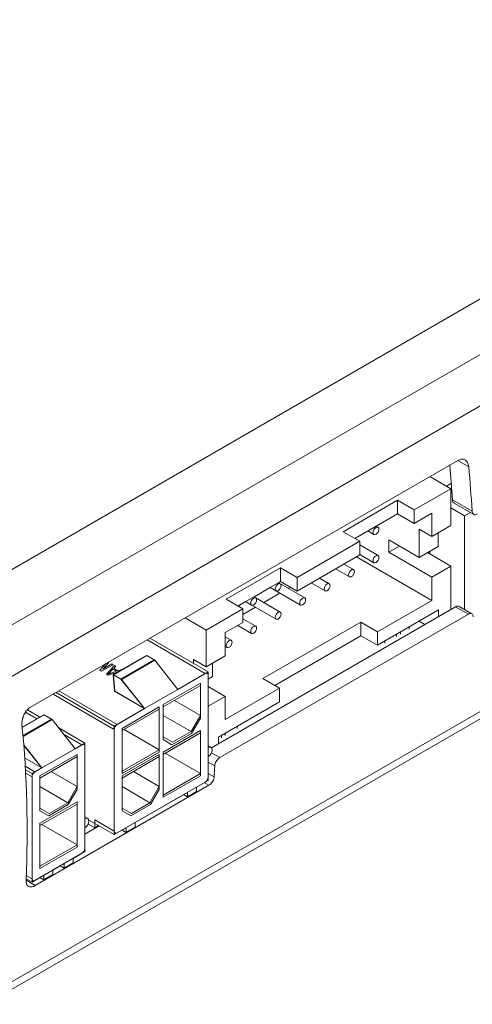
# Model space of a CAD drawing. Units: millimetres. Extents: x -153 to 635, y -127 to 427.
# Drawn here: x 6 to 38, y 245 to 316 of the extents above; entities that cross this region are included whole.
import ezdxf

# ---------------------------------------------------------------- set-up
doc = ezdxf.new("R2010")
doc.units = ezdxf.units.MM
doc.layers.get('0').update_dxf_attribs({"lineweight": 18})

msp = doc.modelspace()

# ---------------------------------------------------------------- linework, layer by layer
at = {"color": 7, "linetype": 'Continuous', "lineweight": 15}
for p, q in [((2.068, 270.282), (95.803, 324.394)), ((3.036, 274.851), (87.889, 323.835)), ((96.641, 321.161), (4.717, 268.094)), ((3.227, 244.63), (97.144, 298.847)), ((4.717, 246.027), (96.641, 299.093)), ((6.465, 266.094), (37.333, 283.914)), ((36.836, 281.871), (35.315, 282.749)), ((34.184, 280.34), (36.836, 281.871)), ((36.871, 282.262), (36.515, 282.056)), ((36.836, 279.217), (36.836, 281.871)), ((29.058, 278.769), (32.982, 281.034)), ((32.982, 281.034), (34.184, 280.34)), ((32.982, 280.054), (32.982, 281.034)), ((36.949, 281.076), (38.366, 280.258)), ((34.184, 279.36), (34.184, 280.34)), ((36.836, 280.481), (37.826, 279.91)), ((37.069, 280.838), (38.486, 280.02)), ((32.982, 280.054), (29.906, 278.279)), ((34.184, 279.36), (32.982, 280.054)), ((35.457, 280.095), (34.184, 279.36)), ((35.457, 278.421), (35.457, 280.095)), ((38.251, 280.155), (37.826, 279.91)), ((37.826, 279.91), (37.826, 273.145)), ((30.843, 278.82), (31.276, 278.569)), ((31.576, 279.089), (31.443, 279.166)), ((34.538, 276.91), (34.538, 278.952)), ((35.457, 278.421), (34.538, 278.952)), ((36.836, 279.217), (35.457, 278.421)), ((30.26, 278.075), (29.058, 278.769)), ((32.346, 278.176), (34.538, 276.91)), ((32.346, 278.176), (32.346, 277.278)), ((35.917, 277.706), (35.917, 278.686)), ((25.734, 275.462), (30.26, 278.075)), ((30.26, 277.095), (30.26, 278.075)), ((31.576, 277.048), (30.26, 277.808)), ((32.346, 277.278), (33.124, 277.727)), ((35.917, 277.706), (34.538, 276.91)), ((30.26, 277.095), (25.734, 274.482)), ((30.011, 276.951), (35.457, 273.808)), ((30.26, 277.115), (31.276, 276.528)), ((35.457, 275.482), (32.346, 277.278)), ((36.836, 276.278), (35.139, 277.257)), ((35.311, 277.316), (35.276, 277.337)), ((35.311, 277.357), (35.311, 277.158)), ((20.608, 273.891), (24.532, 276.156)), ((24.532, 276.156), (25.734, 275.462)), ((24.532, 275.176), (24.532, 276.156)), ((28.51, 276.084), (29.509, 275.508)), ((29.809, 276.027), (29.11, 276.431)), ((35.457, 275.482), (36.836, 276.278)), ((36.836, 273.156), (36.836, 276.278)), ((25.734, 274.482), (25.734, 275.462)), ((28.041, 275.007), (27.342, 275.41)), ((35.457, 273.808), (35.457, 275.482)), ((24.532, 275.176), (21.456, 273.401)), ((22.658, 274.094), (23.773, 274.737)), ((23.772, 274.737), (24.205, 274.487)), ((23.772, 274.737), (25.973, 273.467)), ((24.505, 275.007), (24.372, 275.084)), ((24.426, 275.114), (24.425, 275.115)), ((24.426, 275.114), (24.533, 275.176)), ((24.426, 275.115), (24.426, 275.114)), ((26.273, 273.986), (24.512, 275.003)), ((25.734, 274.482), (24.532, 275.176)), ((25.08, 274.675), (25.24, 274.767)), ((26.742, 275.064), (27.741, 274.487)), ((21.81, 273.197), (20.608, 273.891)), ((22.738, 273.987), (22.604, 274.063)), ((22.658, 274.094), (22.658, 274.094)), ((22.658, 274.094), (22.658, 274.094)), ((24.505, 272.966), (22.744, 273.983)), ((23.312, 273.654), (24.48, 274.329)), ((19.158, 271.666), (21.81, 273.197)), ((37.176, 273.352), (19.533, 263.167)), ((21.457, 273.4), (22.005, 273.716)), ((21.81, 272.787), (22.712, 273.308)), ((21.81, 273.197), (21.81, 272.217)), ((22.004, 273.717), (22.438, 273.467)), ((22.004, 273.717), (24.205, 272.446)), ((31.532, 271.542), (35.457, 273.808)), ((31.532, 270.562), (35.952, 273.114)), ((35.952, 273.114), (35.952, 272.645)), ((38.101, 272.818), (37.176, 273.352)), ((38.346, 272.845), (37.426, 273.376)), ((17.637, 272.544), (19.158, 271.666)), ((38.101, 272.818), (20.138, 262.448)), ((22.738, 271.945), (21.81, 272.481)), ((21.81, 272.217), (20.537, 271.482)), ((21.438, 272.002), (22.438, 271.426)), ((23.259, 268.154), (30.33, 272.236)), ((30.33, 272.236), (31.532, 271.542)), ((30.33, 272.236), (30.33, 271.256)), ((33.831, 271.725), (33.831, 271.889)), ((34.943, 272.063), (34.537, 272.297)), ((19.3, 268.645), (15.091, 271.074)), ((19.158, 271.666), (19.158, 269.012)), ((20.537, 271.482), (20.537, 269.808)), ((20.97, 270.925), (20.537, 271.175)), ((24.108, 267.664), (30.33, 271.256)), ((30.33, 271.256), (31.532, 270.562)), ((31.532, 270.562), (31.532, 271.542)), ((32.911, 271.195), (32.911, 271.358)), ((33.194, 271.522), (33.194, 271.358)), ((20.537, 270.482), (20.67, 270.405)), ((32.063, 270.868), (32.063, 270.705)), ((12.441, 268.441), (14.845, 269.829)), ((14.864, 269.818), (12.46, 268.43)), ((14.845, 269.829), (15.393, 269.512)), ((15.446, 269.482), (14.864, 269.818)), ((20.537, 269.808), (19.158, 269.012)), ((11.459, 268.758), (11.91, 269.237)), ((12.422, 269.162), (11.591, 268.682)), ((12.129, 269.331), (11.68, 268.835)), ((11.68, 268.835), (12.334, 269.212)), ((11.943, 268.478), (12.54, 269.094)), ((12.334, 269.212), (12.422, 269.162)), ((12.628, 269.043), (12.474, 268.887)), ((12.474, 268.887), (12.767, 268.717)), ((12.54, 269.094), (12.628, 269.043)), ((15.393, 269.512), (12.989, 268.124)), ((13.042, 268.094), (15.446, 269.482)), ((15.446, 269.482), (17.108, 267.379)), ((18.239, 269.543), (18.239, 269.257)), ((18.239, 269.543), (19.158, 269.012)), ((19.618, 269.277), (19.618, 268.297)), ((11.591, 268.682), (11.459, 268.758)), ((12.06, 268.411), (11.943, 268.478)), ((12.805, 268.651), (12.06, 268.411)), ((12.418, 268.837), (12.072, 268.485)), ((12.072, 268.485), (12.682, 268.685)), ((12.682, 268.685), (12.418, 268.837)), ((12.527, 267.248), (12.441, 268.441)), ((12.441, 268.441), (12.989, 268.124)), ((12.46, 268.43), (12.547, 267.237)), ((12.46, 268.43), (13.042, 268.094)), ((12.767, 268.717), (13.038, 268.806)), ((13.038, 268.806), (13.056, 268.796)), ((19.3, 268.645), (17.108, 267.379)), ((17.108, 267.379), (19.087, 268.522)), ((19.3, 260.806), (19.3, 268.645)), ((19.3, 268.4), (19.3, 263.174)), ((19.618, 268.297), (19.3, 268.114)), ((24.461, 267.46), (23.259, 268.154)), ((12.989, 268.124), (14.703, 265.991)), ((14.703, 265.991), (13.042, 268.094)), ((18.734, 267.828), (16.047, 266.277)), ((16.047, 266.114), (18.734, 267.665)), ((18.734, 265.501), (18.734, 267.828)), ((18.734, 267.665), (18.734, 265.297)), ((19.3, 267.583), (20.537, 266.868)), ((20.537, 265.195), (24.461, 267.46)), ((24.461, 266.48), (24.461, 267.46)), ((8.303, 267.155), (12.511, 264.726)), ((14.703, 265.991), (12.527, 267.248)), ((12.547, 267.237), (14.703, 265.991)), ((14.703, 265.991), (17.108, 267.379)), ((19.3, 266.154), (20.537, 266.868)), ((20.537, 266.868), (20.537, 265.195)), ((15.764, 266.114), (13.077, 264.563)), ((15.764, 263.011), (15.764, 266.114)), ((16.047, 266.277), (16.047, 263.95)), ((16.047, 263.746), (16.047, 266.114)), ((18.734, 265.501), (16.86, 266.583)), ((20.042, 263.929), (24.461, 266.48)), ((5.86, 264.642), (7.42, 265.543)), ((5.862, 264.621), (7.44, 265.531)), ((7.137, 265.379), (6.238, 265.898)), ((7.968, 265.226), (7.42, 265.543)), ((8.021, 265.196), (7.44, 265.531)), ((14.703, 265.991), (12.511, 264.726)), ((12.723, 264.849), (14.703, 265.991)), ((13.077, 264.399), (15.764, 265.951)), ((15.764, 265.951), (15.764, 262.848)), ((16.047, 265.501), (18.062, 264.338)), ((18.734, 265.501), (18.062, 264.338)), ((18.097, 264.195), (18.734, 265.297)), ((7.968, 265.226), (5.913, 264.04)), ((5.918, 263.982), (8.021, 265.196)), ((8.021, 265.196), (9.683, 263.093)), ((10.39, 263.501), (8.496, 264.595)), ((12.511, 264.726), (12.511, 256.887)), ((21.386, 264.541), (21.386, 264.705)), ((12.511, 257.132), (12.511, 264.481)), ((13.077, 264.563), (13.077, 261.46)), ((13.077, 261.297), (13.077, 264.399)), ((15.764, 263.011), (13.218, 264.481)), ((18.734, 264.399), (16.047, 262.848)), ((16.047, 262.684), (18.734, 264.236)), ((16.719, 263.562), (16.047, 263.95)), ((18.097, 264.195), (16.683, 263.378)), ((16.719, 263.562), (18.062, 264.338)), ((18.734, 261.296), (18.734, 264.399)), ((18.734, 264.236), (18.734, 261.133)), ((20.042, 263.461), (20.042, 263.929)), ((20.254, 263.888), (20.254, 264.051)), ((20.537, 264.215), (20.537, 264.051)), ((7.279, 261.705), (5.968, 263.364)), ((5.97, 263.333), (7.279, 261.705)), ((9.683, 263.093), (10.39, 263.501)), ((10.178, 263.379), (9.683, 263.093)), ((10.39, 255.663), (10.39, 263.501)), ((10.39, 263.256), (10.39, 258.031)), ((16.047, 263.746), (16.683, 263.378)), ((19.5, 263.194), (19.3, 263.309)), ((9.824, 262.685), (7.137, 261.134)), ((7.137, 260.97), (9.824, 262.522)), ((7.279, 261.705), (9.683, 263.093)), ((9.824, 260.358), (9.824, 262.685)), ((9.824, 262.522), (9.824, 260.154)), ((13.077, 261.46), (15.764, 263.011)), ((15.764, 262.848), (13.077, 261.297)), ((15.764, 262.684), (13.077, 261.133)), ((13.077, 260.97), (15.764, 262.521)), ((15.764, 260.357), (15.764, 262.684)), ((15.764, 262.521), (15.764, 260.153)), ((16.047, 262.848), (16.047, 259.745)), ((16.047, 259.582), (16.047, 262.684)), ((18.734, 261.296), (16.188, 262.766)), ((19.3, 262.521), (19.3, 261.051)), ((7.279, 261.705), (6.035, 262.423)), ((6.087, 261.577), (6.572, 261.297)), ((6.572, 261.297), (7.279, 261.705)), ((6.572, 261.297), (6.572, 253.458)), ((6.572, 253.703), (6.572, 261.052)), ((7.279, 261.705), (6.784, 261.42)), ((7.137, 261.134), (7.137, 258.807)), ((9.824, 260.358), (7.95, 261.44)), ((13.077, 261.133), (13.077, 258.806)), ((15.764, 260.357), (13.89, 261.439)), ((16.047, 259.745), (18.734, 261.296)), ((18.734, 261.133), (16.047, 259.582)), ((19.357, 260.449), (6.806, 253.204)), ((7.137, 258.602), (7.137, 260.97)), ((7.137, 260.358), (9.153, 259.194)), ((9.824, 260.358), (9.153, 259.194)), ((19.087, 260.684), (12.723, 257.01)), ((13.077, 258.602), (13.077, 260.97)), ((13.077, 260.357), (15.092, 259.194)), ((15.764, 260.357), (15.092, 259.194)), ((19.3, 260.806), (18.451, 260.316)), ((18.451, 260.316), (18.451, 259.99)), ((9.188, 259.051), (9.824, 260.154)), ((14.014, 257.755), (17.797, 259.939)), ((15.128, 259.051), (15.764, 260.153)), ((17.514, 259.775), (17.797, 259.612)), ((18.451, 259.99), (17.797, 259.612)), ((17.797, 259.612), (17.797, 259.939)), ((9.824, 259.255), (7.137, 257.704)), ((7.137, 257.541), (9.824, 259.092)), ((9.188, 259.051), (7.774, 258.235)), ((7.809, 258.419), (9.153, 259.194)), ((9.824, 256.153), (9.824, 259.255)), ((9.824, 259.092), (9.824, 255.989)), ((15.128, 259.051), (13.713, 258.234)), ((13.749, 258.418), (15.092, 259.194)), ((7.809, 258.419), (7.137, 258.807)), ((7.137, 258.602), (7.774, 258.235)), ((13.749, 258.418), (13.077, 258.806)), ((13.077, 258.602), (13.713, 258.234)), ((7.137, 257.704), (7.137, 254.601)), ((7.137, 254.438), (7.137, 257.541)), ((9.824, 256.153), (7.278, 257.622)), ((10.59, 258.05), (10.39, 258.166)), ((11.432, 257.51), (10.39, 256.909)), ((11.097, 257.377), (10.622, 257.651)), ((12.511, 256.887), (10.66, 257.956)), ((12.511, 257.132), (11.097, 257.949)), ((11.097, 257.949), (11.097, 257.377)), ((11.097, 257.377), (11.309, 257.5)), ((11.309, 257.581), (11.309, 257.5)), ((14.014, 257.428), (14.014, 257.755)), ((10.39, 257.377), (10.39, 255.908)), ((12.511, 256.887), (13.36, 257.377)), ((13.077, 257.214), (13.36, 257.05)), ((14.014, 257.428), (13.36, 257.05)), ((13.36, 257.05), (13.36, 257.377)), ((7.137, 254.601), (9.824, 256.153)), ((10.178, 255.54), (6.784, 253.581)), ((9.824, 255.989), (7.137, 254.438)), ((10.39, 255.663), (9.541, 255.173)), ((8.887, 254.795), (8.074, 254.326)), ((8.887, 254.469), (8.605, 254.632)), ((9.541, 254.846), (8.887, 254.469)), ((8.887, 254.795), (8.887, 254.469)), ((9.541, 255.173), (9.541, 254.846)), ((7.42, 253.948), (6.572, 253.458)), ((8.074, 253.999), (7.42, 253.622)), ((7.42, 253.948), (7.42, 253.622)), ((8.074, 253.999), (8.074, 254.326)), ((6.572, 253.458), (6.145, 253.704)), ((7.137, 253.785), (7.42, 253.622))]:
    msp.add_line(p, q, dxfattribs=at)
at = {"color": 8, "linetype": 'Continuous', "lineweight": 15}
for p, q in [((38.125, 283.456), (37.34, 283.909)), ((14.879, 270.952), (19.087, 268.522)), ((8.091, 267.033), (12.511, 264.481)), ((12.723, 264.849), (8.515, 267.278)), ((6.925, 265.257), (6.098, 265.734)), ((10.178, 263.379), (8.852, 264.144)), ((19.533, 262.797), (20.138, 262.448)), ((6.073, 261.83), (6.784, 261.42)), ((19.769, 261.844), (19.3, 262.116)), ((6.101, 261.324), (6.572, 261.052)), ((19.3, 261.299), (19.733, 261.049)), ((19.357, 260.449), (19.019, 260.644)), ((6.572, 253.703), (6.156, 253.943)), ((6.14, 253.588), (6.806, 253.204))]:
    msp.add_line(p, q, dxfattribs=at)
at = {"color": 7, "linetype": 'Continuous', "lineweight": 15}
for points in [[(31.214, 278.707), (31.23, 278.622), (31.276, 278.569), (31.345, 278.556), (31.426, 278.584), (31.508, 278.65), (31.576, 278.743), (31.622, 278.849), (31.639, 278.952), (31.622, 279.036), (31.576, 279.089), (31.508, 279.102), (31.426, 279.074), (31.345, 279.009), (31.276, 278.916), (31.23, 278.81), (31.214, 278.707)], [(31.214, 276.665), (31.23, 276.581), (31.276, 276.528), (31.345, 276.515), (31.426, 276.543), (31.508, 276.608), (31.576, 276.701), (31.622, 276.807), (31.639, 276.91), (31.622, 276.995), (31.576, 277.048), (31.508, 277.061), (31.426, 277.033), (31.345, 276.967), (31.276, 276.875), (31.23, 276.769), (31.214, 276.665)], [(29.447, 275.645), (29.463, 275.561), (29.509, 275.508), (29.577, 275.494), (29.659, 275.522), (29.74, 275.588), (29.809, 275.681), (29.855, 275.787), (29.871, 275.89), (29.855, 275.974), (29.809, 276.027), (29.74, 276.041), (29.659, 276.012), (29.577, 275.947), (29.509, 275.854), (29.463, 275.748), (29.447, 275.645)], [(24.143, 274.625), (24.159, 274.54), (24.205, 274.487), (24.274, 274.474), (24.355, 274.502), (24.437, 274.568), (24.505, 274.661), (24.551, 274.767), (24.567, 274.87), (24.551, 274.954), (24.505, 275.007), (24.437, 275.02), (24.355, 274.992), (24.274, 274.927), (24.205, 274.834), (24.159, 274.728), (24.143, 274.625)], [(27.679, 274.624), (27.695, 274.54), (27.741, 274.487), (27.81, 274.474), (27.891, 274.502), (27.972, 274.567), (28.041, 274.66), (28.087, 274.766), (28.103, 274.869), (28.087, 274.954), (28.041, 275.007), (27.972, 275.02), (27.891, 274.992), (27.81, 274.926), (27.741, 274.834), (27.695, 274.728), (27.679, 274.624)], [(22.375, 273.604), (22.392, 273.52), (22.438, 273.467), (22.506, 273.454), (22.588, 273.482), (22.669, 273.547), (22.738, 273.64), (22.784, 273.746), (22.8, 273.849), (22.784, 273.934), (22.738, 273.987), (22.669, 274), (22.588, 273.972), (22.506, 273.906), (22.438, 273.813), (22.392, 273.707), (22.375, 273.604)], [(25.911, 273.604), (25.927, 273.52), (25.973, 273.467), (26.042, 273.453), (26.123, 273.481), (26.204, 273.547), (26.273, 273.64), (26.319, 273.746), (26.335, 273.849), (26.319, 273.933), (26.273, 273.986), (26.204, 274), (26.123, 273.971), (26.042, 273.906), (25.973, 273.813), (25.927, 273.707), (25.911, 273.604)], [(24.143, 272.583), (24.159, 272.499), (24.205, 272.446), (24.274, 272.433), (24.355, 272.461), (24.437, 272.526), (24.505, 272.619), (24.551, 272.725), (24.567, 272.828), (24.551, 272.913), (24.505, 272.966), (24.437, 272.979), (24.355, 272.951), (24.274, 272.885), (24.205, 272.793), (24.159, 272.686), (24.143, 272.583)], [(22.375, 271.563), (22.392, 271.478), (22.438, 271.426), (22.506, 271.412), (22.588, 271.44), (22.669, 271.506), (22.738, 271.599), (22.784, 271.705), (22.8, 271.808), (22.784, 271.892), (22.738, 271.945), (22.669, 271.959), (22.588, 271.93), (22.506, 271.865), (22.438, 271.772), (22.392, 271.666), (22.375, 271.563)], [(20.608, 270.542), (20.624, 270.458), (20.67, 270.405), (20.739, 270.392), (20.82, 270.42), (20.901, 270.485), (20.97, 270.578), (21.016, 270.684), (21.032, 270.787), (21.016, 270.872), (20.97, 270.925), (20.901, 270.938), (20.82, 270.91), (20.739, 270.844), (20.67, 270.751), (20.624, 270.645), (20.608, 270.542)], [(19.3, 262.521), (19.408, 262.608), (19.5, 262.732), (19.561, 262.873), (19.582, 263.011), (19.561, 263.123), (19.5, 263.194), (19.408, 263.212), (19.3, 263.174)], [(10.39, 257.377), (10.498, 257.465), (10.59, 257.589), (10.651, 257.73), (10.673, 257.867), (10.651, 257.98), (10.59, 258.05), (10.498, 258.068), (10.39, 258.031)]]:
    msp.add_lwpolyline(points, dxfattribs=at)
for centre, radius, start, end in [((-48.29, 276.094), 85.384, 3.34516, 5.03375), ((-49.374, 275.245), 87.883, 3.27025, 5.3613), ((37.322, 273.147), 0.251, 65.69313, 125.6173), ((19.17, 268.421), 0.131, 350.78616, 129.20324), ((-74.518, 257.077), 80.734, 357.52337, 5.50398), ((12.972, 264.46), 0.461, 122.60551, 177.39439), ((10.261, 263.277), 0.131, 350.78626, 129.20299), ((-51.414, 264.733), 71.241, 357.03621, 357.67654), ((7.032, 261.031), 0.461, 122.60562, 177.39438), ((18.839, 261.072), 0.461, 302.60545, 357.39455), ((12.641, 257.111), 0.131, 170.78604, 309.20336), ((9.929, 255.929), 0.461, 302.60556, 357.39449), ((6.701, 253.682), 0.131, 170.786, 309.20309)]:
    msp.add_arc(centre, radius, start, end, dxfattribs=at)
for points, knots in [([(37.333, 283.914), (37.413, 283.95), (37.573, 284.022), (37.799, 283.996), (37.98, 283.871), (38.091, 283.677), (38.115, 283.52), (38.125, 283.456)], [0, 0, 0, 0, 742.262804, 1484.428192, 2229.385048, 2979.845644, 3489.821441, 3489.821441, 3489.821441, 3489.821441]), ([(37.072, 280.843), (37.052, 280.855), (37.002, 280.884), (36.962, 280.971), (36.952, 281.046), (36.949, 281.076)], [0, 0, 0, 0, 623.757899, 1558.460581, 2179.883742, 2179.883742, 2179.883742, 2179.883742]), ([(38.366, 280.258), (38.373, 280.213), (38.386, 280.122), (38.454, 280.031), (38.549, 279.988), (38.651, 279.995), (38.717, 280.028), (38.743, 280.041)], [0, 0, 0, 0, 739.87355, 1479.78969, 2218.829374, 2956.370436, 3436.939019, 3436.939019, 3436.939019, 3436.939019]), ([(38.439, 272.622), (38.437, 272.665), (38.433, 272.75), (38.376, 272.835), (38.29, 272.873), (38.192, 272.864), (38.126, 272.831), (38.101, 272.818)], [0, 0, 0, 0, 718.694769, 1437.407805, 2155.718819, 2873.392416, 3343.59846, 3343.59846, 3343.59846, 3343.59846]), ([(5.843, 264.82), (5.842, 264.923), (5.839, 265.127), (5.937, 265.459), (6.098, 265.76), (6.286, 265.976), (6.415, 266.061), (6.465, 266.094)], [0, 0, 0, 0, 742.995886, 1486.04769, 2227.280981, 2963.537121, 3430.838272, 3430.838272, 3430.838272, 3430.838272]), ([(20.138, 262.448), (20.098, 262.421), (20.018, 262.366), (19.91, 262.236), (19.826, 262.089), (19.779, 261.952), (19.772, 261.875), (19.769, 261.844)], [0, 0, 0, 0, 708.774223, 1417.541041, 2126.53551, 2836.073542, 3304.898364, 3304.898364, 3304.898364, 3304.898364]), ([(19.733, 261.049), (19.726, 261.002), (19.714, 260.909), (19.646, 260.754), (19.551, 260.613), (19.449, 260.509), (19.383, 260.466), (19.357, 260.449)], [0, 0, 0, 0, 707.427113, 1414.866519, 2121.862969, 2827.634595, 3287.673019, 3287.673019, 3287.673019, 3287.673019]), ([(6.806, 253.204), (6.727, 253.167), (6.57, 253.092), (6.366, 253.106), (6.216, 253.214), (6.143, 253.388), (6.141, 253.531), (6.14, 253.588)], [0, 0, 0, 0, 700.156458, 1400.287005, 2101.136859, 2803.285603, 3268.620198, 3268.620198, 3268.620198, 3268.620198])]:
    msp.add_open_spline(points, degree=3, knots=knots, dxfattribs=at)

doc.saveas('drawing.dxf')
